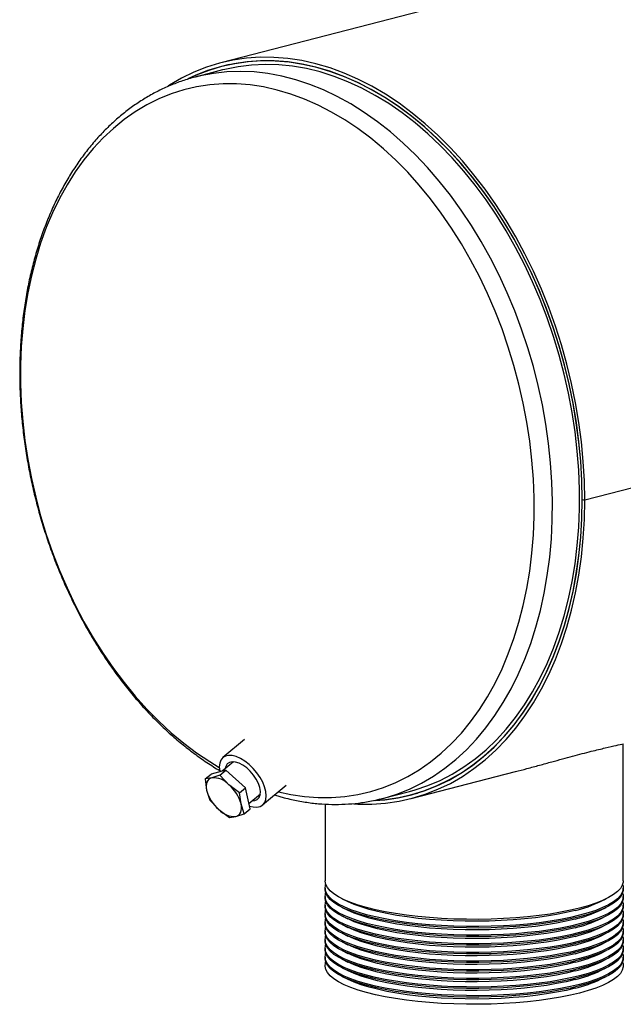
# Model space of a CAD drawing. Units: inches. Extents: x 5 to 105, y 5 to 79.
# Drawn here: x 65 to 73, y 56 to 69 of the extents above; entities that cross this region are included whole.
import ezdxf

# ---------------------------------------------------------------- set-up
doc = ezdxf.new("R2010")
doc.units = ezdxf.units.IN
doc.header["$LTSCALE"] = 10
doc.header["$MEASUREMENT"] = 0

msp = doc.modelspace()

# ---------------------------------------------------------------- linework, layer by layer
at = {"color": 7, "linetype": 'Continuous', "lineweight": 25}
for p, q in [((91.5389, 75.0562), (67.4973, 68.8338)), ((67.5218, 68.7391), (67.1578, 68.6449)), ((67.6084, 68.8109), (67.5098, 68.7854)), ((67.1764, 68.6497), (67.1578, 68.6449)), ((73.7935, 63.3322), (72.3793, 62.9661)), ((73.7935, 63.3312), (72.3793, 62.9652)), ((72.3455, 62.9749), (72.3793, 62.9661)), ((72.3474, 62.9744), (72.3455, 62.9739)), ((72.3793, 62.9652), (72.3455, 62.9739)), ((67.8179, 59.7574), (67.5267, 59.5138)), ((72.8959, 57.86), (72.8959, 59.6997)), ((67.6677, 59.4574), (67.5151, 59.3297)), ((67.5668, 59.3427), (67.3678, 59.2928)), ((67.4871, 59.276), (67.5668, 59.3427)), ((67.8292, 59.1091), (67.5668, 59.3427)), ((70.0519, 58.9634), (71.4489, 59.325)), ((67.288, 59.2262), (67.3678, 59.2928)), ((67.3761, 59.2415), (67.288, 59.2262)), ((67.288, 59.2262), (67.3082, 59.0749)), ((67.4871, 59.276), (67.3761, 59.2415)), ((67.6068, 59.1496), (67.4871, 59.276)), ((67.3082, 59.0749), (67.3513, 58.9428)), ((67.7495, 59.0424), (67.6068, 59.1496)), ((67.7495, 59.0424), (67.8292, 59.1091)), ((67.8925, 58.8257), (67.8292, 59.1091)), ((68.0592, 58.8771), (68.3759, 59.1421)), ((69.6635, 58.9639), (70.0274, 59.0581)), ((67.3513, 58.9428), (67.471, 58.8164)), ((67.7697, 58.8911), (67.7495, 59.0424)), ((67.8762, 58.8985), (68.0286, 59.0259)), ((68.2198, 59.0114), (68.348, 58.9742)), ((69.6358, 58.9569), (69.6635, 58.9639)), ((70.0394, 59.0118), (70.1379, 59.0373)), ((67.471, 58.8164), (67.6137, 58.7092)), ((67.8128, 58.759), (67.7697, 58.8911)), ((67.8128, 58.759), (67.8925, 58.8257)), ((68.8959, 58.8899), (68.8959, 57.86)), ((67.6137, 58.7092), (67.7018, 58.7245)), ((67.7018, 58.7245), (67.8128, 58.759)), ((68.8959, 57.7634), (68.8959, 57.7441)), ((72.8959, 57.7441), (72.8959, 57.7634)), ((68.8959, 57.6475), (68.8959, 57.6282)), ((69.1244, 57.6198), (69.2011, 57.5819)), ((72.5908, 57.5819), (72.6675, 57.6198)), ((72.8959, 57.6282), (72.8959, 57.6475)), ((68.8959, 57.5316), (68.8959, 57.5123)), ((69.1244, 57.5039), (69.2011, 57.466)), ((72.5908, 57.466), (72.6675, 57.5039)), ((72.8959, 57.5123), (72.8959, 57.5316)), ((68.8959, 57.4157), (68.8959, 57.3964)), ((69.1244, 57.388), (69.2011, 57.3501)), ((72.5908, 57.3501), (72.6675, 57.388)), ((72.8959, 57.3964), (72.8959, 57.4157)), ((68.8959, 57.2998), (68.8959, 57.2805)), ((69.1244, 57.2721), (69.2011, 57.2342)), ((72.5908, 57.2342), (72.6675, 57.2721)), ((72.8959, 57.2805), (72.8959, 57.2998)), ((68.8959, 57.1839), (68.8959, 57.1646)), ((69.1244, 57.1562), (69.2011, 57.1183)), ((72.5908, 57.1183), (72.6675, 57.1562)), ((72.8959, 57.1646), (72.8959, 57.1839)), ((68.8959, 57.068), (68.8959, 57.0487)), ((68.8959, 56.9521), (68.8959, 56.9327)), ((69.1244, 57.0402), (69.2011, 57.0023)), ((72.5908, 57.0023), (72.6675, 57.0402)), ((72.8959, 57.0487), (72.8959, 57.068)), ((72.8959, 56.9327), (72.8959, 56.9521)), ((68.8959, 56.8362), (68.8959, 56.8168)), ((69.1244, 56.9243), (69.2011, 56.8864)), ((69.1244, 56.8084), (69.2011, 56.7705)), ((72.5908, 56.8864), (72.6675, 56.9243)), ((72.5908, 56.7705), (72.6675, 56.8084)), ((72.8959, 56.8168), (72.8959, 56.8362)), ((69.1244, 56.6925), (69.2011, 56.6546)), ((72.5908, 56.6546), (72.6675, 56.6925)), ((69.1244, 56.5766), (69.2011, 56.5387)), ((72.5908, 56.5387), (72.6675, 56.5766))]:
    msp.add_line(p, q, dxfattribs=at)
at = {"color": 7, "linetype": 'Continuous', "lineweight": 25, "flags": 128}
for points in [[(72.3793, 62.9661), (72.3743, 63.2251), (72.3595, 63.4859), (72.3349, 63.7479), (72.3004, 64.0103), (72.2564, 64.2723), (72.2028, 64.5334), (72.1398, 64.7927), (72.0675, 65.0495), (71.9863, 65.3032), (71.8962, 65.5531), (71.7976, 65.7984), (71.6907, 66.0385), (71.5758, 66.2727), (71.4532, 66.5005), (71.3233, 66.7211), (71.1864, 66.9339), (71.0429, 67.1385), (70.8932, 67.3342), (70.7376, 67.5204), (70.5767, 67.6967), (70.4109, 67.8627), (70.2405, 68.0177), (70.0662, 68.1615), (69.8883, 68.2935), (69.7074, 68.4136), (69.5239, 68.5212), (69.3383, 68.6162), (69.1512, 68.6983), (68.9631, 68.7672), (68.7744, 68.8228), (68.5858, 68.8648), (68.3976, 68.8933), (68.2105, 68.908), (68.025, 68.9091), (67.8415, 68.8964), (67.6606, 68.87), (67.4827, 68.83), (67.3083, 68.7764), (67.138, 68.7095), (66.9721, 68.6294), (66.8112, 68.5364), (66.7912, 68.5237)], [(72.3455, 62.9749), (72.3406, 63.2314), (72.3259, 63.4898), (72.3015, 63.7493), (72.2674, 64.0092), (72.2237, 64.2688), (72.1706, 64.5274), (72.1082, 64.7843), (72.0366, 65.0387), (71.9561, 65.2901), (71.8669, 65.5376), (71.7692, 65.7806), (71.6633, 66.0184), (71.5495, 66.2505), (71.4281, 66.4761), (71.2994, 66.6946), (71.1638, 66.9055), (71.0216, 67.1081), (70.8733, 67.3019), (70.7192, 67.4865), (70.5598, 67.6611), (70.3955, 67.8255), (70.2268, 67.9791), (70.0541, 68.1215), (69.8779, 68.2523), (69.6986, 68.3712), (69.5168, 68.4779), (69.333, 68.572), (69.1477, 68.6533), (68.9613, 68.7215), (68.7744, 68.7766), (68.5875, 68.8183), (68.4012, 68.8464), (68.2158, 68.8611), (68.032, 68.8621), (67.8502, 68.8495), (67.671, 68.8234), (67.4948, 68.7837), (67.3221, 68.7307), (67.1533, 68.6644), (67.0548, 68.6187)], [(69.5661, 58.9393), (69.7074, 58.9508), (69.8861, 58.9776), (70.0617, 59.0177), (70.2338, 59.0712), (70.402, 59.1379), (70.5657, 59.2176), (70.7245, 59.31), (70.878, 59.415), (71.0258, 59.5322), (71.1674, 59.6613), (71.3024, 59.802), (71.4306, 59.9539), (71.5515, 60.1166), (71.6649, 60.2896), (71.7703, 60.4724), (71.8676, 60.6646), (71.9564, 60.8656), (72.0366, 61.0749), (72.1078, 61.2919), (72.1699, 61.516), (72.2228, 61.7467), (72.2662, 61.9832), (72.3002, 62.2249), (72.3245, 62.4712), (72.3391, 62.7214), (72.3439, 62.9748), (72.3391, 63.2307), (72.3245, 63.4885), (72.3002, 63.7474), (72.2662, 64.0067), (72.2228, 64.2656), (72.1699, 64.5236), (72.1078, 64.7799), (72.0366, 65.0338), (71.9564, 65.2846), (71.8676, 65.5316), (71.7703, 65.7741), (71.6649, 66.0115), (71.5515, 66.2432), (71.4306, 66.4684), (71.3024, 66.6867), (71.1674, 66.8973), (71.0258, 67.0997), (70.878, 67.2934), (70.7245, 67.4779), (70.5657, 67.6525), (70.402, 67.8169), (70.2338, 67.9706), (70.0617, 68.1132), (69.8861, 68.2443), (69.7074, 68.3635), (69.5262, 68.4706), (69.3429, 68.5651), (69.158, 68.6469), (68.9722, 68.7158), (68.7858, 68.7715), (68.5993, 68.8139), (68.4133, 68.8429), (68.2284, 68.8584), (68.0449, 68.8603), (67.8634, 68.8487), (67.6844, 68.8236), (67.5083, 68.785), (67.3357, 68.7331), (67.1671, 68.668), (67.0785, 68.6277)], [(70.0274, 59.0581), (70.1029, 59.079), (70.2737, 59.1366), (70.4402, 59.2074), (70.6022, 59.2913), (70.7591, 59.3879), (70.9104, 59.497), (71.0558, 59.6184), (71.195, 59.7517), (71.3273, 59.8964), (71.4526, 60.0523), (71.5705, 60.2189), (71.6806, 60.3956), (71.7826, 60.5821), (71.8763, 60.7778), (71.9614, 60.9822), (72.0376, 61.1947), (72.1048, 61.4146), (72.1627, 61.6415), (72.2112, 61.8746), (72.2502, 62.1134), (72.2795, 62.3571), (72.2991, 62.6051), (72.3089, 62.8566), (72.3089, 63.1111), (72.2991, 63.3678), (72.2795, 63.6259), (72.2502, 63.8848), (72.2112, 64.1437), (72.1627, 64.4019), (72.1048, 64.6588), (72.0376, 64.9135), (71.9614, 65.1654), (71.8763, 65.4138), (71.7826, 65.658), (71.6806, 65.8973), (71.5705, 66.1311), (71.4526, 66.3587), (71.3273, 66.5794), (71.195, 66.7927), (71.0558, 66.9979), (70.9104, 67.1946), (70.7591, 67.3821), (70.6022, 67.5599), (70.4402, 67.7276), (70.2737, 67.8846), (70.1029, 68.0306), (69.9285, 68.1651), (69.7509, 68.2878), (69.5706, 68.3982), (69.388, 68.4962), (69.2038, 68.5814), (69.0183, 68.6537), (68.8322, 68.7127), (68.6459, 68.7583), (68.46, 68.7905), (68.275, 68.8091), (68.0913, 68.814), (67.9096, 68.8053), (67.7302, 68.783), (67.5538, 68.7471), (67.5218, 68.7391)], [(69.2836, 58.8921), (69.3383, 58.8892), (69.5239, 58.8881), (69.7074, 58.9008), (69.8883, 58.9272), (70.0662, 58.9672), (70.2405, 59.0207), (70.4109, 59.0876), (70.5767, 59.1676), (70.7376, 59.2607), (70.8932, 59.3664), (71.0429, 59.4846), (71.1864, 59.6148), (71.3233, 59.7568), (71.4532, 59.9102), (71.5758, 60.0745), (71.6907, 60.2492), (71.7976, 60.434), (71.8962, 60.6283), (71.9863, 60.8315), (72.0675, 61.0431), (72.1398, 61.2626), (72.2028, 61.4893), (72.2564, 61.7226), (72.3004, 61.9618), (72.3349, 62.2064), (72.3595, 62.4556), (72.3743, 62.7087), (72.3793, 62.9652)], [(69.5674, 58.9372), (69.6986, 58.9477), (69.8779, 58.9738), (70.0541, 59.0134), (70.2268, 59.0664), (70.3955, 59.1327), (70.5598, 59.212), (70.7192, 59.3041), (70.8733, 59.4089), (71.0216, 59.526), (71.1638, 59.655), (71.2994, 59.7957), (71.4281, 59.9476), (71.5495, 60.1103), (71.6633, 60.2835), (71.7692, 60.4665), (71.8669, 60.6589), (71.9561, 60.8603), (72.0366, 61.0699), (72.1082, 61.2873), (72.1706, 61.5119), (72.2237, 61.743), (72.2674, 61.98), (72.3015, 62.2223), (72.3259, 62.4691), (72.3406, 62.7199), (72.3455, 62.9739)], [(67.8842, 58.8627), (67.9338, 58.8503), (67.9832, 58.848), (68.026, 58.8576), (68.061, 58.8787), (68.0868, 58.9105), (68.1026, 58.9521), (68.1079, 59.002), (68.1024, 59.0584), (68.0864, 59.1195), (68.0604, 59.1832), (68.0253, 59.2473), (67.9823, 59.3097), (67.9328, 59.3681), (67.8786, 59.4207), (67.8214, 59.4656), (67.7633, 59.5013), (67.7062, 59.5266), (67.6521, 59.5406), (67.6027, 59.5429), (67.5598, 59.5333), (67.5249, 59.5123), (67.4991, 59.4804), (67.4833, 59.4388), (67.478, 59.389), (67.4835, 59.3325), (67.4855, 59.3223)], [(67.9182, 58.9336), (67.9547, 58.9367), (67.9882, 58.9517), (68.0125, 58.9781), (68.0266, 59.0146), (68.0298, 59.0596), (68.0219, 59.111), (68.0033, 59.1663), (67.9749, 59.2229), (67.9379, 59.2783), (67.8942, 59.3298), (67.8457, 59.375), (67.7948, 59.4119), (67.7438, 59.4386), (67.695, 59.4539), (67.6509, 59.4572), (67.6134, 59.4482), (67.5843, 59.4274), (67.5649, 59.3958), (67.5573, 59.365)], [(67.3761, 59.2415), (67.355, 59.2336), (67.337, 59.2215), (67.3225, 59.2053), (67.3117, 59.1853), (67.3048, 59.1618), (67.3019, 59.1353), (67.303, 59.1061), (67.3082, 59.0749)], [(67.7018, 58.7245), (67.7229, 58.7324), (67.7408, 58.7445), (67.7553, 58.7607), (67.7662, 58.7807), (67.7731, 58.8042), (67.776, 58.8307), (67.7748, 58.8599), (67.7697, 58.8911)], [(72.3101, 57.494), (72.1868, 57.4647), (72.0545, 57.4381), (71.914, 57.4145), (71.7664, 57.394), (71.6127, 57.3768), (71.4539, 57.3629), (71.2912, 57.3526), (71.1258, 57.3458), (70.9587, 57.3427), (70.7912, 57.3431), (70.6245, 57.3472), (70.4596, 57.3549), (70.2978, 57.3661), (70.1402, 57.3808), (69.9879, 57.3988), (69.842, 57.4201), (69.7035, 57.4445), (69.5733, 57.4717), (69.4524, 57.5018), (69.3416, 57.5343), (69.2418, 57.5691), (69.1535, 57.6059), (69.0774, 57.6446), (69.0142, 57.6847), (68.9641, 57.7261), (68.9275, 57.7684), (68.9048, 57.8113), (68.896, 57.8546), (68.8959, 57.86)], [(72.3101, 57.3781), (72.1868, 57.3488), (72.0545, 57.3222), (71.914, 57.2986), (71.7664, 57.2781), (71.6127, 57.2609), (71.4539, 57.247), (71.2912, 57.2367), (71.1258, 57.2299), (70.9587, 57.2267), (70.7912, 57.2272), (70.6245, 57.2313), (70.4596, 57.239), (70.2978, 57.2502), (70.1402, 57.2649), (69.9879, 57.2829), (69.842, 57.3042), (69.7035, 57.3286), (69.5733, 57.3558), (69.4524, 57.3858), (69.3416, 57.4184), (69.2418, 57.4532), (69.1535, 57.49), (69.0774, 57.5286), (69.0142, 57.5688), (68.9641, 57.6101), (68.9275, 57.6525), (68.9048, 57.6954), (68.896, 57.7387), (68.8959, 57.7441)], [(72.3101, 57.3974), (72.1868, 57.3681), (72.0545, 57.3415), (71.914, 57.3179), (71.7664, 57.2974), (71.6127, 57.2802), (71.4539, 57.2664), (71.2912, 57.256), (71.1258, 57.2492), (70.9587, 57.2461), (70.7912, 57.2465), (70.6245, 57.2506), (70.4596, 57.2583), (70.2978, 57.2695), (70.1402, 57.2842), (69.9879, 57.3022), (69.842, 57.3235), (69.7035, 57.3479), (69.5733, 57.3752), (69.4524, 57.4052), (69.3416, 57.4377), (69.2418, 57.4725), (69.1535, 57.5093), (69.0774, 57.548), (69.0142, 57.5881), (68.9641, 57.6295), (68.9275, 57.6718), (68.9048, 57.7147), (68.896, 57.758), (68.9013, 57.8014), (68.9046, 57.8117)], [(72.8959, 57.86), (72.8949, 57.8438), (72.8827, 57.8005), (72.8565, 57.7577), (72.8165, 57.7156), (72.7631, 57.6745), (72.6966, 57.6347), (72.6174, 57.5965), (72.5262, 57.5602), (72.4235, 57.5259), (72.3101, 57.494)], [(72.8872, 57.8117), (72.8932, 57.7905), (72.8949, 57.7472), (72.8827, 57.7039), (72.8565, 57.6611), (72.8165, 57.619), (72.7631, 57.5779), (72.6966, 57.5381), (72.6174, 57.4999), (72.5262, 57.4636), (72.4235, 57.4293), (72.3101, 57.3974)], [(72.8959, 57.7441), (72.8949, 57.7279), (72.8827, 57.6846), (72.8565, 57.6418), (72.8165, 57.5997), (72.7631, 57.5586), (72.6966, 57.5188), (72.6174, 57.4806), (72.5262, 57.4443), (72.4235, 57.41), (72.3101, 57.3781)], [(72.3101, 57.2622), (72.1868, 57.2328), (72.0545, 57.2063), (71.914, 57.1827), (71.7664, 57.1622), (71.6127, 57.145), (71.4539, 57.1311), (71.2912, 57.1208), (71.1258, 57.114), (70.9587, 57.1108), (70.7912, 57.1113), (70.6245, 57.1154), (70.4596, 57.123), (70.2978, 57.1343), (70.1402, 57.1489), (69.9879, 57.167), (69.842, 57.1883), (69.7035, 57.2126), (69.5733, 57.2399), (69.4524, 57.2699), (69.3416, 57.3025), (69.2418, 57.3373), (69.1535, 57.3741), (69.0774, 57.4127), (69.0142, 57.4529), (68.9641, 57.4942), (68.9275, 57.5365), (68.9048, 57.5795), (68.896, 57.6228), (68.8959, 57.6282)], [(72.3101, 57.2815), (72.1868, 57.2522), (72.0545, 57.2256), (71.914, 57.202), (71.7664, 57.1815), (71.6127, 57.1643), (71.4539, 57.1504), (71.2912, 57.1401), (71.1258, 57.1333), (70.9587, 57.1301), (70.7912, 57.1306), (70.6245, 57.1347), (70.4596, 57.1424), (70.2978, 57.1536), (70.1402, 57.1683), (69.9879, 57.1863), (69.842, 57.2076), (69.7035, 57.232), (69.5733, 57.2592), (69.4524, 57.2893), (69.3416, 57.3218), (69.2418, 57.3566), (69.1535, 57.3934), (69.0774, 57.432), (69.0142, 57.4722), (68.9641, 57.5136), (68.9275, 57.5559), (68.9048, 57.5988), (68.896, 57.6421), (68.9013, 57.6854), (68.9046, 57.6958)], [(72.8872, 57.6958), (72.8932, 57.6746), (72.8949, 57.6313), (72.8827, 57.588), (72.8565, 57.5452), (72.8165, 57.5031), (72.7631, 57.462), (72.6966, 57.4222), (72.6174, 57.384), (72.5262, 57.3477), (72.4235, 57.3134), (72.3101, 57.2815)], [(72.8959, 57.6282), (72.8949, 57.612), (72.8827, 57.5687), (72.8565, 57.5259), (72.8165, 57.4838), (72.7631, 57.4427), (72.6966, 57.4029), (72.6174, 57.3647), (72.5262, 57.3284), (72.4235, 57.2941), (72.3101, 57.2622)], [(72.3101, 57.1463), (72.1868, 57.1169), (72.0545, 57.0904), (71.914, 57.0667), (71.7664, 57.0463), (71.6127, 57.029), (71.4539, 57.0152), (71.2912, 57.0049), (71.1258, 56.9981), (70.9587, 56.9949), (70.7912, 56.9954), (70.6245, 56.9995), (70.4596, 57.0071), (70.2978, 57.0184), (70.1402, 57.033), (69.9879, 57.0511), (69.842, 57.0724), (69.7035, 57.0967), (69.5733, 57.124), (69.4524, 57.154), (69.3416, 57.1865), (69.2418, 57.2213), (69.1535, 57.2582), (69.0774, 57.2968), (69.0142, 57.337), (68.9641, 57.3783), (68.9275, 57.4206), (68.9048, 57.4636), (68.896, 57.5069), (68.8959, 57.5123)], [(72.3101, 57.1656), (72.1868, 57.1362), (72.0545, 57.1097), (71.914, 57.0861), (71.7664, 57.0656), (71.6127, 57.0484), (71.4539, 57.0345), (71.2912, 57.0242), (71.1258, 57.0174), (70.9587, 57.0142), (70.7912, 57.0147), (70.6245, 57.0188), (70.4596, 57.0264), (70.2978, 57.0377), (70.1402, 57.0524), (69.9879, 57.0704), (69.842, 57.0917), (69.7035, 57.1161), (69.5733, 57.1433), (69.4524, 57.1733), (69.3416, 57.2059), (69.2418, 57.2407), (69.1535, 57.2775), (69.0774, 57.3161), (69.0142, 57.3563), (68.9641, 57.3976), (68.9275, 57.44), (68.9048, 57.4829), (68.896, 57.5262), (68.9013, 57.5695), (68.9046, 57.5799)], [(72.2489, 57.4616), (72.1293, 57.4331), (72.0008, 57.4074), (71.8643, 57.3846), (71.7209, 57.3649), (71.5715, 57.3484), (71.4172, 57.3353), (71.2592, 57.3255), (71.0986, 57.3193), (70.9365, 57.3166), (70.7742, 57.3175), (70.6127, 57.322), (70.4532, 57.33), (70.2969, 57.3414), (70.145, 57.3562), (69.9984, 57.3744), (69.8584, 57.3956), (69.7258, 57.4199), (69.6016, 57.447), (69.4867, 57.4767), (69.382, 57.5089), (69.2883, 57.5432), (69.2061, 57.5795), (69.2011, 57.5819)], [(72.8872, 57.5799), (72.8932, 57.5587), (72.8949, 57.5154), (72.8827, 57.4721), (72.8565, 57.4293), (72.8165, 57.3872), (72.7631, 57.3461), (72.6966, 57.3063), (72.6174, 57.2681), (72.5262, 57.2318), (72.4235, 57.1975), (72.3101, 57.1656)], [(72.8959, 57.5123), (72.8949, 57.496), (72.8827, 57.4528), (72.8565, 57.41), (72.8165, 57.3679), (72.7631, 57.3268), (72.6966, 57.287), (72.6174, 57.2488), (72.5262, 57.2124), (72.4235, 57.1782), (72.3101, 57.1463)], [(72.3101, 57.0304), (72.1868, 57.001), (72.0545, 56.9744), (71.914, 56.9508), (71.7664, 56.9304), (71.6127, 56.9131), (71.4539, 56.8993), (71.2912, 56.889), (71.1258, 56.8822), (70.9587, 56.879), (70.7912, 56.8795), (70.6245, 56.8835), (70.4596, 56.8912), (70.2978, 56.9024), (70.1402, 56.9171), (69.9879, 56.9352), (69.842, 56.9565), (69.7035, 56.9808), (69.5733, 57.0081), (69.4524, 57.0381), (69.3416, 57.0706), (69.2418, 57.1054), (69.1535, 57.1423), (69.0774, 57.1809), (69.0142, 57.221), (68.9641, 57.2624), (68.9275, 57.3047), (68.9048, 57.3477), (68.896, 57.391), (68.8959, 57.3964)], [(72.3101, 57.0497), (72.1868, 57.0203), (72.0545, 56.9938), (71.914, 56.9702), (71.7664, 56.9497), (71.6127, 56.9325), (71.4539, 56.9186), (71.2912, 56.9083), (71.1258, 56.9015), (70.9587, 56.8983), (70.7912, 56.8988), (70.6245, 56.9029), (70.4596, 56.9105), (70.2978, 56.9218), (70.1402, 56.9364), (69.9879, 56.9545), (69.842, 56.9758), (69.7035, 57.0001), (69.5733, 57.0274), (69.4524, 57.0574), (69.3416, 57.0899), (69.2418, 57.1248), (69.1535, 57.1616), (69.0774, 57.2002), (69.0142, 57.2404), (68.9641, 57.2817), (68.9275, 57.324), (68.9048, 57.367), (68.896, 57.4103), (68.9013, 57.4536), (68.9046, 57.464)], [(72.3101, 56.9338), (72.1868, 56.9044), (72.0545, 56.8779), (71.914, 56.8542), (71.7664, 56.8338), (71.6127, 56.8165), (71.4539, 56.8027), (71.2912, 56.7924), (71.1258, 56.7856), (70.9587, 56.7824), (70.7912, 56.7829), (70.6245, 56.7869), (70.4596, 56.7946), (70.2978, 56.8058), (70.1402, 56.8205), (69.9879, 56.8386), (69.842, 56.8599), (69.7035, 56.8842), (69.5733, 56.9115), (69.4524, 56.9415), (69.3416, 56.974), (69.2418, 57.0088), (69.1535, 57.0457), (69.0774, 57.0843), (69.0142, 57.1245), (68.9641, 57.1658), (68.9275, 57.2081), (68.9048, 57.2511), (68.896, 57.2944), (68.9013, 57.3377), (68.9046, 57.3481)], [(72.2489, 57.3457), (72.1293, 57.3172), (72.0008, 57.2915), (71.8643, 57.2687), (71.7209, 57.249), (71.5715, 57.2325), (71.4172, 57.2193), (71.2592, 57.2096), (71.0986, 57.2034), (70.9365, 57.2007), (70.7742, 57.2016), (70.6127, 57.2061), (70.4532, 57.214), (70.2969, 57.2255), (70.145, 57.2403), (69.9984, 57.2585), (69.8584, 57.2797), (69.7258, 57.304), (69.6016, 57.3311), (69.4867, 57.3608), (69.382, 57.393), (69.2883, 57.4273), (69.2061, 57.4635), (69.2011, 57.466)], [(72.2489, 57.2297), (72.1293, 57.2013), (72.0008, 57.1756), (71.8643, 57.1528), (71.7209, 57.1331), (71.5715, 57.1166), (71.4172, 57.1034), (71.2592, 57.0937), (71.0986, 57.0875), (70.9365, 57.0848), (70.7742, 57.0857), (70.6127, 57.0901), (70.4532, 57.0981), (70.2969, 57.1096), (70.145, 57.1244), (69.9984, 57.1425), (69.8584, 57.1638), (69.7258, 57.1881), (69.6016, 57.2152), (69.4867, 57.2449), (69.382, 57.2771), (69.2883, 57.3114), (69.2061, 57.3476), (69.2011, 57.3501)], [(72.8872, 57.464), (72.8932, 57.4428), (72.8949, 57.3994), (72.8827, 57.3562), (72.8565, 57.3134), (72.8165, 57.2713), (72.7631, 57.2302), (72.6966, 57.1904), (72.6174, 57.1522), (72.5262, 57.1159), (72.4235, 57.0816), (72.3101, 57.0497)], [(72.8959, 57.3964), (72.8949, 57.3801), (72.8827, 57.3369), (72.8565, 57.2941), (72.8165, 57.252), (72.7631, 57.2109), (72.6966, 57.1711), (72.6174, 57.1329), (72.5262, 57.0965), (72.4235, 57.0623), (72.3101, 57.0304)], [(72.8872, 57.3481), (72.8932, 57.3269), (72.8949, 57.2835), (72.8827, 57.2403), (72.8565, 57.1975), (72.8165, 57.1554), (72.7631, 57.1143), (72.6966, 57.0745), (72.6174, 57.0363), (72.5262, 56.9999), (72.4235, 56.9657), (72.3101, 56.9338)], [(72.3101, 56.9145), (72.1868, 56.8851), (72.0545, 56.8585), (71.914, 56.8349), (71.7664, 56.8144), (71.6127, 56.7972), (71.4539, 56.7834), (71.2912, 56.7731), (71.1258, 56.7663), (70.9587, 56.7631), (70.7912, 56.7636), (70.6245, 56.7676), (70.4596, 56.7753), (70.2978, 56.7865), (70.1402, 56.8012), (69.9879, 56.8193), (69.842, 56.8405), (69.7035, 56.8649), (69.5733, 56.8922), (69.4524, 56.9222), (69.3416, 56.9547), (69.2418, 56.9895), (69.1535, 57.0264), (69.0774, 57.065), (69.0142, 57.1051), (68.9641, 57.1465), (68.9275, 57.1888), (68.9048, 57.2318), (68.896, 57.2751), (68.8959, 57.2805)], [(72.3101, 56.8179), (72.1868, 56.7885), (72.0545, 56.7619), (71.914, 56.7383), (71.7664, 56.7178), (71.6127, 56.7006), (71.4539, 56.6868), (71.2912, 56.6765), (71.1258, 56.6697), (70.9587, 56.6665), (70.7912, 56.667), (70.6245, 56.671), (70.4596, 56.6787), (70.2978, 56.6899), (70.1402, 56.7046), (69.9879, 56.7227), (69.842, 56.7439), (69.7035, 56.7683), (69.5733, 56.7956), (69.4524, 56.8256), (69.3416, 56.8581), (69.2418, 56.8929), (69.1535, 56.9298), (69.0774, 56.9684), (69.0142, 57.0085), (68.9641, 57.0499), (68.9275, 57.0922), (68.9048, 57.1352), (68.896, 57.1785), (68.9013, 57.2218), (68.9046, 57.2322)], [(72.2489, 57.1138), (72.1293, 57.0854), (72.0008, 57.0597), (71.8643, 57.0369), (71.7209, 57.0172), (71.5715, 57.0007), (71.4172, 56.9875), (71.2592, 56.9778), (71.0986, 56.9716), (70.9365, 56.9689), (70.7742, 56.9698), (70.6127, 56.9742), (70.4532, 56.9822), (70.2969, 56.9937), (70.145, 57.0085), (69.9984, 57.0266), (69.8584, 57.0479), (69.7258, 57.0722), (69.6016, 57.0993), (69.4867, 57.129), (69.382, 57.1611), (69.2883, 57.1955), (69.2061, 57.2317), (69.2011, 57.2342)], [(72.8959, 57.2805), (72.8949, 57.2642), (72.8827, 57.221), (72.8565, 57.1782), (72.8165, 57.1361), (72.7631, 57.095), (72.6966, 57.0552), (72.6174, 57.017), (72.5262, 56.9806), (72.4235, 56.9464), (72.3101, 56.9145)], [(72.8872, 57.2322), (72.8932, 57.211), (72.8949, 57.1676), (72.8827, 57.1244), (72.8565, 57.0816), (72.8165, 57.0395), (72.7631, 56.9984), (72.6966, 56.9586), (72.6174, 56.9204), (72.5262, 56.884), (72.4235, 56.8498), (72.3101, 56.8179)], [(72.3101, 56.7985), (72.1868, 56.7692), (72.0545, 56.7426), (71.914, 56.719), (71.7664, 56.6985), (71.6127, 56.6813), (71.4539, 56.6675), (71.2912, 56.6571), (71.1258, 56.6504), (70.9587, 56.6472), (70.7912, 56.6476), (70.6245, 56.6517), (70.4596, 56.6594), (70.2978, 56.6706), (70.1402, 56.6853), (69.9879, 56.7033), (69.842, 56.7246), (69.7035, 56.749), (69.5733, 56.7763), (69.4524, 56.8063), (69.3416, 56.8388), (69.2418, 56.8736), (69.1535, 56.9105), (69.0774, 56.9491), (69.0142, 56.9892), (68.9641, 57.0306), (68.9275, 57.0729), (68.9048, 57.1159), (68.896, 57.1591), (68.8959, 57.1646)], [(72.3101, 56.7019), (72.1868, 56.6726), (72.0545, 56.646), (71.914, 56.6224), (71.7664, 56.6019), (71.6127, 56.5847), (71.4539, 56.5709), (71.2912, 56.5605), (71.1258, 56.5538), (70.9587, 56.5506), (70.7912, 56.551), (70.6245, 56.5551), (70.4596, 56.5628), (70.2978, 56.574), (70.1402, 56.5887), (69.9879, 56.6068), (69.842, 56.628), (69.7035, 56.6524), (69.5733, 56.6797), (69.4524, 56.7097), (69.3416, 56.7422), (69.2418, 56.777), (69.1535, 56.8139), (69.0774, 56.8525), (69.0142, 56.8926), (68.9641, 56.934), (68.9275, 56.9763), (68.9048, 57.0193), (68.896, 57.0626), (68.9013, 57.1059), (68.9046, 57.1163)], [(72.2489, 56.9979), (72.1293, 56.9695), (72.0008, 56.9438), (71.8643, 56.921), (71.7209, 56.9013), (71.5715, 56.8848), (71.4172, 56.8716), (71.2592, 56.8619), (71.0986, 56.8557), (70.9365, 56.853), (70.7742, 56.8539), (70.6127, 56.8583), (70.4532, 56.8663), (70.2969, 56.8778), (70.145, 56.8926), (69.9984, 56.9107), (69.8584, 56.932), (69.7258, 56.9563), (69.6016, 56.9834), (69.4867, 57.0131), (69.382, 57.0452), (69.2883, 57.0796), (69.2061, 57.1158), (69.2011, 57.1183)], [(72.8959, 57.1646), (72.8949, 57.1483), (72.8827, 57.1051), (72.8565, 57.0623), (72.8165, 57.0202), (72.7631, 56.9791), (72.6966, 56.9393), (72.6174, 56.9011), (72.5262, 56.8647), (72.4235, 56.8305), (72.3101, 56.7985)], [(72.8872, 57.1163), (72.8932, 57.0951), (72.8949, 57.0517), (72.8827, 57.0085), (72.8565, 56.9657), (72.8165, 56.9236), (72.7631, 56.8825), (72.6966, 56.8427), (72.6174, 56.8045), (72.5262, 56.7681), (72.4235, 56.7339), (72.3101, 56.7019)], [(72.3101, 56.6826), (72.1868, 56.6533), (72.0545, 56.6267), (71.914, 56.6031), (71.7664, 56.5826), (71.6127, 56.5654), (71.4539, 56.5516), (71.2912, 56.5412), (71.1258, 56.5344), (70.9587, 56.5313), (70.7912, 56.5317), (70.6245, 56.5358), (70.4596, 56.5435), (70.2978, 56.5547), (70.1402, 56.5694), (69.9879, 56.5874), (69.842, 56.6087), (69.7035, 56.6331), (69.5733, 56.6604), (69.4524, 56.6904), (69.3416, 56.7229), (69.2418, 56.7577), (69.1535, 56.7945), (69.0774, 56.8332), (69.0142, 56.8733), (68.9641, 56.9147), (68.9275, 56.957), (68.9048, 56.9999), (68.896, 57.0432), (68.8959, 57.0487)], [(72.3101, 56.586), (72.1868, 56.5567), (72.0545, 56.5301), (71.914, 56.5065), (71.7664, 56.486), (71.6127, 56.4688), (71.4539, 56.455), (71.2912, 56.4446), (71.1258, 56.4379), (70.9587, 56.4347), (70.7912, 56.4351), (70.6245, 56.4392), (70.4596, 56.4469), (70.2978, 56.4581), (70.1402, 56.4728), (69.9879, 56.4908), (69.842, 56.5121), (69.7035, 56.5365), (69.5733, 56.5638), (69.4524, 56.5938), (69.3416, 56.6263), (69.2418, 56.6611), (69.1535, 56.698), (69.0774, 56.7366), (69.0142, 56.7767), (68.9641, 56.8181), (68.9275, 56.8604), (68.9048, 56.9034), (68.896, 56.9466), (68.9013, 56.99), (68.9046, 57.0004)], [(72.2489, 56.882), (72.1293, 56.8536), (72.0008, 56.8279), (71.8643, 56.8051), (71.7209, 56.7854), (71.5715, 56.7689), (71.4172, 56.7557), (71.2592, 56.746), (71.0986, 56.7397), (70.9365, 56.7371), (70.7742, 56.738), (70.6127, 56.7424), (70.4532, 56.7504), (70.2969, 56.7619), (70.145, 56.7767), (69.9984, 56.7948), (69.8584, 56.8161), (69.7258, 56.8404), (69.6016, 56.8675), (69.4867, 56.8972), (69.382, 56.9293), (69.2883, 56.9636), (69.2061, 56.9999), (69.2011, 57.0023)], [(72.8959, 57.0487), (72.8949, 57.0324), (72.8827, 56.9892), (72.8565, 56.9463), (72.8165, 56.9042), (72.7631, 56.8632), (72.6966, 56.8234), (72.6174, 56.7852), (72.5262, 56.7488), (72.4235, 56.7145), (72.3101, 56.6826)], [(72.8872, 57.0004), (72.8932, 56.9792), (72.8949, 56.9358), (72.8827, 56.8926), (72.8565, 56.8497), (72.8165, 56.8076), (72.7631, 56.7666), (72.6966, 56.7268), (72.6174, 56.6886), (72.5262, 56.6522), (72.4235, 56.618), (72.3101, 56.586)], [(72.3101, 56.5667), (72.1868, 56.5374), (72.0545, 56.5108), (71.914, 56.4872), (71.7664, 56.4667), (71.6127, 56.4495), (71.4539, 56.4357), (71.2912, 56.4253), (71.1258, 56.4185), (70.9587, 56.4154), (70.7912, 56.4158), (70.6245, 56.4199), (70.4596, 56.4276), (70.2978, 56.4388), (70.1402, 56.4535), (69.9879, 56.4715), (69.842, 56.4928), (69.7035, 56.5172), (69.5733, 56.5445), (69.4524, 56.5745), (69.3416, 56.607), (69.2418, 56.6418), (69.1535, 56.6786), (69.0774, 56.7173), (69.0142, 56.7574), (68.9641, 56.7988), (68.9275, 56.8411), (68.9048, 56.884), (68.896, 56.9273), (68.8959, 56.9327)], [(72.3101, 56.4508), (72.1868, 56.4215), (72.0545, 56.3949), (71.914, 56.3713), (71.7664, 56.3508), (71.6127, 56.3336), (71.4539, 56.3197), (71.2912, 56.3094), (71.1258, 56.3026), (70.9587, 56.2995), (70.7912, 56.2999), (70.6245, 56.304), (70.4596, 56.3117), (70.2978, 56.3229), (70.1402, 56.3376), (69.9879, 56.3556), (69.842, 56.3769), (69.7035, 56.4013), (69.5733, 56.4285), (69.4524, 56.4586), (69.3416, 56.4911), (69.2418, 56.5259), (69.1535, 56.5627), (69.0774, 56.6014), (69.0142, 56.6415), (68.9641, 56.6829), (68.9275, 56.7252), (68.9048, 56.7681), (68.896, 56.8114), (68.8959, 56.8168)], [(72.3101, 56.4701), (72.1868, 56.4408), (72.0545, 56.4142), (71.914, 56.3906), (71.7664, 56.3701), (71.6127, 56.3529), (71.4539, 56.3391), (71.2912, 56.3287), (71.1258, 56.3219), (70.9587, 56.3188), (70.7912, 56.3192), (70.6245, 56.3233), (70.4596, 56.331), (70.2978, 56.3422), (70.1402, 56.3569), (69.9879, 56.3749), (69.842, 56.3962), (69.7035, 56.4206), (69.5733, 56.4479), (69.4524, 56.4779), (69.3416, 56.5104), (69.2418, 56.5452), (69.1535, 56.582), (69.0774, 56.6207), (69.0142, 56.6608), (68.9641, 56.7022), (68.9275, 56.7445), (68.9048, 56.7874), (68.896, 56.8307), (68.9013, 56.8741), (68.9046, 56.8844)], [(72.2489, 56.7661), (72.1293, 56.7377), (72.0008, 56.712), (71.8643, 56.6892), (71.7209, 56.6694), (71.5715, 56.6529), (71.4172, 56.6398), (71.2592, 56.6301), (71.0986, 56.6238), (70.9365, 56.6212), (70.7742, 56.6221), (70.6127, 56.6265), (70.4532, 56.6345), (70.2969, 56.6459), (70.145, 56.6608), (69.9984, 56.6789), (69.8584, 56.7002), (69.7258, 56.7245), (69.6016, 56.7515), (69.4867, 56.7813), (69.382, 56.8134), (69.2883, 56.8477), (69.2061, 56.884), (69.2011, 56.8864)], [(72.8959, 56.9327), (72.8949, 56.9165), (72.8827, 56.8732), (72.8565, 56.8304), (72.8165, 56.7883), (72.7631, 56.7472), (72.6966, 56.7075), (72.6174, 56.6692), (72.5262, 56.6329), (72.4235, 56.5986), (72.3101, 56.5667)], [(72.8872, 56.8844), (72.8932, 56.8632), (72.8949, 56.8199), (72.8827, 56.7767), (72.8565, 56.7338), (72.8165, 56.6917), (72.7631, 56.6506), (72.6966, 56.6109), (72.6174, 56.5727), (72.5262, 56.5363), (72.4235, 56.502), (72.3101, 56.4701)], [(72.8959, 56.8168), (72.8949, 56.8006), (72.8827, 56.7573), (72.8565, 56.7145), (72.8165, 56.6724), (72.7631, 56.6313), (72.6966, 56.5915), (72.6174, 56.5533), (72.5262, 56.517), (72.4235, 56.4827), (72.3101, 56.4508)], [(72.3101, 56.3542), (72.1868, 56.3249), (72.0545, 56.2983), (71.914, 56.2747), (71.7664, 56.2542), (71.6127, 56.237), (71.4539, 56.2232), (71.2912, 56.2128), (71.1258, 56.206), (70.9587, 56.2029), (70.7912, 56.2033), (70.6245, 56.2074), (70.4596, 56.2151), (70.2978, 56.2263), (70.1402, 56.241), (69.9879, 56.259), (69.842, 56.2803), (69.7035, 56.3047), (69.5733, 56.332), (69.4524, 56.362), (69.3416, 56.3945), (69.2418, 56.4293), (69.1535, 56.4661), (69.0774, 56.5048), (69.0142, 56.5449), (68.9641, 56.5863), (68.9275, 56.6286), (68.9048, 56.6715), (68.896, 56.7148), (68.9013, 56.7582), (68.9046, 56.7685)], [(72.2489, 56.6502), (72.1293, 56.6217), (72.0008, 56.596), (71.8643, 56.5732), (71.7209, 56.5535), (71.5715, 56.537), (71.4172, 56.5239), (71.2592, 56.5141), (71.0986, 56.5079), (70.9365, 56.5052), (70.7742, 56.5061), (70.6127, 56.5106), (70.4532, 56.5186), (70.2969, 56.53), (70.145, 56.5449), (69.9984, 56.563), (69.8584, 56.5843), (69.7258, 56.6085), (69.6016, 56.6356), (69.4867, 56.6654), (69.382, 56.6975), (69.2883, 56.7318), (69.2061, 56.7681), (69.2011, 56.7705)], [(72.8872, 56.7685), (72.8932, 56.7473), (72.8949, 56.704), (72.8827, 56.6607), (72.8565, 56.6179), (72.8165, 56.5758), (72.7631, 56.5347), (72.6966, 56.4949), (72.6174, 56.4567), (72.5262, 56.4204), (72.4235, 56.3861), (72.3101, 56.3542)], [(72.2489, 56.5343), (72.1293, 56.5058), (72.0008, 56.4801), (71.8643, 56.4573), (71.7209, 56.4376), (71.5715, 56.4211), (71.4172, 56.408), (71.2592, 56.3982), (71.0986, 56.392), (70.9365, 56.3893), (70.7742, 56.3902), (70.6127, 56.3947), (70.4532, 56.4027), (70.2969, 56.4141), (70.145, 56.429), (69.9984, 56.4471), (69.8584, 56.4684), (69.7258, 56.4926), (69.6016, 56.5197), (69.4867, 56.5495), (69.382, 56.5816), (69.2883, 56.6159), (69.2061, 56.6522), (69.2011, 56.6546)], [(72.2489, 56.4184), (72.1293, 56.3899), (72.0008, 56.3642), (71.8643, 56.3414), (71.7209, 56.3217), (71.5715, 56.3052), (71.4172, 56.2921), (71.2592, 56.2823), (71.0986, 56.2761), (70.9365, 56.2734), (70.7742, 56.2743), (70.6127, 56.2788), (70.4532, 56.2868), (70.2969, 56.2982), (70.145, 56.313), (69.9984, 56.3312), (69.8584, 56.3524), (69.7258, 56.3767), (69.6016, 56.4038), (69.4867, 56.4335), (69.382, 56.4657), (69.2883, 56.5), (69.2061, 56.5363), (69.2011, 56.5387)]]:
    msp.add_lwpolyline(points, dxfattribs=at)
at = {"color": 8, "linetype": 'Continuous', "lineweight": 25, "flags": 128}
for points in [[(69.6635, 58.9639), (69.6878, 58.9704), (69.86, 59.0241), (70.0282, 59.0912), (70.1919, 59.1715), (70.3506, 59.2646), (70.5039, 59.3704), (70.6513, 59.4886), (70.7925, 59.6188), (70.9271, 59.7607), (71.0547, 59.9138), (71.1748, 60.0778), (71.2873, 60.2521), (71.3918, 60.4364), (71.488, 60.63), (71.5755, 60.8325), (71.6543, 61.0433), (71.724, 61.2618), (71.7845, 61.4873), (71.8356, 61.7194), (71.8771, 61.9572), (71.909, 62.2002), (71.9311, 62.4476), (71.9434, 62.6989), (71.9459, 62.9532), (71.9385, 63.2099), (71.9213, 63.4682), (71.8943, 63.7275), (71.8575, 63.987), (71.8112, 64.246), (71.7554, 64.5037), (71.6903, 64.7595), (71.616, 65.0127), (71.5328, 65.2625), (71.4409, 65.5082), (71.3406, 65.7491), (71.2321, 65.9847), (71.1157, 66.2141), (70.9918, 66.4369), (70.8607, 66.6523), (70.7227, 66.8598), (70.5783, 67.0587), (70.4279, 67.2486), (70.2719, 67.4289), (70.1106, 67.5991), (69.9447, 67.7587), (69.7744, 67.9073), (69.6004, 68.0445), (69.423, 68.1698), (69.2428, 68.283), (69.0603, 68.3837), (68.876, 68.4716), (68.6904, 68.5465), (68.504, 68.6082), (68.3173, 68.6565), (68.1309, 68.6913), (67.9453, 68.7125), (67.761, 68.72), (67.5785, 68.7137), (67.3983, 68.6938), (67.2209, 68.6603), (67.1764, 68.6497)], [(68.2715, 59.0548), (68.4396, 59.0179), (68.6224, 58.9906), (68.8042, 58.9768), (68.9845, 58.9765), (69.1626, 58.9899), (69.3382, 59.0168), (69.5108, 59.0571), (69.6797, 59.1108), (69.8447, 59.1777), (70.0051, 59.2575), (70.1606, 59.3502), (70.3107, 59.4553), (70.4549, 59.5727), (70.593, 59.702), (70.7244, 59.8428), (70.8488, 59.9946), (70.9658, 60.1572), (71.0752, 60.33), (71.1766, 60.5126), (71.2697, 60.7043), (71.3543, 60.9048), (71.4301, 61.1133), (71.4969, 61.3293), (71.5545, 61.5523), (71.6027, 61.7815), (71.6415, 62.0164), (71.6707, 62.2562), (71.6902, 62.5002), (71.6999, 62.7479), (71.6999, 62.9984), (71.6902, 63.2512), (71.6707, 63.5053), (71.6415, 63.7602), (71.6027, 64.0151), (71.5545, 64.2693), (71.4969, 64.5221), (71.4301, 64.7727), (71.3543, 65.0205), (71.2697, 65.2647), (71.1766, 65.5047), (71.0752, 65.7397), (70.9658, 65.9691), (70.8488, 66.1923), (70.7244, 66.4086), (70.593, 66.6174), (70.4549, 66.8181), (70.3107, 67.0101), (70.1606, 67.193), (70.0051, 67.3661), (69.8447, 67.529), (69.6797, 67.6813), (69.5108, 67.8224), (69.3382, 67.9521), (69.1626, 68.0699), (68.9845, 68.1754), (68.8042, 68.2685), (68.6224, 68.3488), (68.4396, 68.4161), (68.2563, 68.4703), (68.0729, 68.511), (67.8901, 68.5384), (67.7083, 68.5522), (67.5281, 68.5524), (67.3499, 68.539), (67.1743, 68.5122), (67.0018, 68.4718), (66.8328, 68.4181), (66.6679, 68.3513), (66.5074, 68.2714), (66.3519, 68.1787), (66.2019, 68.0736), (66.0576, 67.9562), (65.9196, 67.8269), (65.7882, 67.6862), (65.6638, 67.5343), (65.5467, 67.3717), (65.4373, 67.1989), (65.3359, 67.0163), (65.2428, 66.8246), (65.1583, 66.6242), (65.0825, 66.4156), (65.0157, 66.1996), (64.9581, 65.9766), (64.9098, 65.7474), (64.871, 65.5126), (64.8419, 65.2727), (64.8224, 65.0287), (64.8126, 64.781), (64.8126, 64.5305), (64.8224, 64.2778), (64.8419, 64.0236), (64.871, 63.7687), (64.9098, 63.5138), (64.9581, 63.2596), (65.0157, 63.0068), (65.0825, 62.7562), (65.1583, 62.5084), (65.2428, 62.2642), (65.3359, 62.0242), (65.4373, 61.7892), (65.5467, 61.5598), (65.6638, 61.3366), (65.7882, 61.1203), (65.9196, 60.9115), (66.0576, 60.7108), (66.2019, 60.5188), (66.3519, 60.3359), (66.5074, 60.1628), (66.6679, 59.9999), (66.8328, 59.8476), (67.0018, 59.7065), (67.1743, 59.5768), (67.3499, 59.459), (67.4781, 59.3817)]]:
    msp.add_lwpolyline(points, dxfattribs=at)
at = {"color": 7, "linetype": 'Continuous', "lineweight": 25}
for centre, radius, start, end in [((67.3965, 58.9571), 0.2851, 42.47198, 94.10161), ((67.8118, 59.2116), 0.5218, 195.18547, 229.22932), ((67.2661, 58.7545), 0.5218, 15.18547, 49.22932), ((67.6814, 59.0089), 0.2851, 222.47198, 274.10161), ((71.8333, 59.1879), 1.7757, 283.53464, 295.2499), ((71.8333, 59.072), 1.7757, 283.53464, 295.2499), ((71.8333, 58.9561), 1.7757, 283.53464, 295.2499), ((71.8333, 58.8402), 1.7757, 283.53464, 295.2499), ((71.8333, 58.7243), 1.7757, 283.53464, 295.2499), ((71.8333, 58.6084), 1.7757, 283.53464, 295.2499), ((71.8333, 58.4925), 1.7757, 283.53464, 295.2499), ((71.8333, 58.3765), 1.7757, 283.53464, 295.2499), ((71.8333, 58.2606), 1.7757, 283.53464, 295.2499), ((71.8333, 58.1447), 1.7757, 283.53464, 295.2499)]:
    msp.add_arc(centre, radius, start, end, dxfattribs=at)
for points, knots in [([(67.1779, 68.6484), (67.1478, 68.6412), (67.061, 68.6202), (66.9209, 68.5725), (66.758, 68.5063), (66.5995, 68.4278), (66.4454, 68.3381), (66.2963, 68.237), (66.1523, 68.1248), (66.014, 68.0018), (65.8817, 67.8682), (65.7556, 67.7244), (65.6362, 67.5707), (65.5237, 67.4074), (65.4185, 67.2351), (65.3209, 67.054), (65.231, 66.8648), (65.1493, 66.6679), (65.0757, 66.4638), (65.0106, 66.2531), (64.9541, 66.0362), (64.9062, 65.8139), (64.8672, 65.5866), (64.8371, 65.355), (64.8159, 65.1195), (64.8037, 64.8809), (64.8005, 64.6396), (64.8063, 64.3963), (64.821, 64.1516), (64.8446, 63.9061), (64.8771, 63.6603), (64.9183, 63.4149), (64.9682, 63.1705), (65.0266, 62.9277), (65.0934, 62.6871), (65.1684, 62.4492), (65.2514, 62.2146), (65.3423, 61.984), (65.4408, 61.7578), (65.5467, 61.5367), (65.6598, 61.3211), (65.7798, 61.1117), (65.9063, 60.9089), (66.0392, 60.7133), (66.1781, 60.5252), (66.3226, 60.3453), (66.4726, 60.174), (66.6275, 60.0117), (66.787, 59.8588), (66.9509, 59.7159), (67.1184, 59.5829), (67.2897, 59.4617), (67.4127, 59.3805), (67.4792, 59.3431), (67.4868, 59.3389)], [0, 0, 0, 0, 0.0102159, 0.0294947, 0.0487746, 0.0680693, 0.0873917, 0.106753, 0.1261615, 0.1456228, 0.1651393, 0.1847109, 0.2043348, 0.2240066, 0.2437205, 0.2634701, 0.2832491, 0.303051, 0.3228702, 0.3427017, 0.3625412, 0.3823852, 0.4022309, 0.4220757, 0.4419183, 0.461758, 0.4815943, 0.5014271, 0.5212565, 0.5410828, 0.5609065, 0.5807283, 0.6005488, 0.6203688, 0.640189, 0.6600103, 0.6798332, 0.6996586, 0.7194873, 0.7393199, 0.7591572, 0.7789995, 0.7988473, 0.8187007, 0.8385597, 0.8584237, 0.8782919, 0.898163, 0.9180346, 0.9379035, 0.9577662, 0.9776183, 0.9974543, 1, 1, 1, 1]), ([(71.4489, 59.3251), (71.5008, 59.3386), (71.6108, 59.3674), (71.7742, 59.4117), (71.9332, 59.4552), (72.0812, 59.4956), (72.2184, 59.5326), (72.3484, 59.567), (72.5009, 59.606), (72.6616, 59.6451), (72.8082, 59.6783), (72.8677, 59.6928), (72.8962, 59.6997)], [0, 0, 0, 0, 0.0763036, 0.1617758, 0.2479859, 0.3263589, 0.4053556, 0.4863805, 0.5681271, 0.7132517, 0.8624591, 1, 1, 1, 1]), ([(68.348, 58.9742), (68.381, 58.9661), (68.4743, 58.9429), (68.6284, 58.9144), (68.8094, 58.8924), (68.9894, 58.883), (69.1678, 58.8859), (69.3439, 58.9015), (69.4996, 58.9249), (69.5952, 58.9484), (69.6339, 58.9579)], [0, 0, 0, 0, 0.07591751, 0.21519848, 0.3541626, 0.49271382, 0.6308768, 0.76869864, 0.90624718, 1, 1, 1, 1])]:
    msp.add_open_spline(points, degree=3, knots=knots, dxfattribs=at)

doc.saveas('drawing.dxf')
